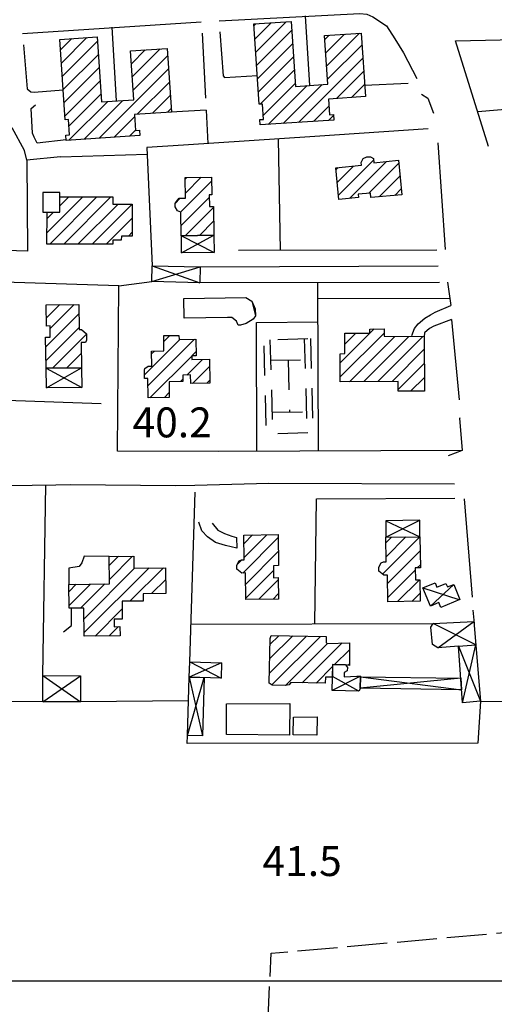
# Model space of a CAD drawing. Extents: x 673672 to 678233, y 548289 to 551756.
# Drawn here: x 677126 to 677245, y 549994 to 550241 of the extents above; entities that cross this region are included whole.
import ezdxf

# ---------------------------------------------------------------- set-up
doc = ezdxf.new("R2010")
doc.units = 0
doc.header["$LTSCALE"] = 0.25
doc.header["$MEASUREMENT"] = 0
for name, pattern in [('CAMP', [10, 0, -10]), ('IMPIANTO-SPORTIVO', [50, 30, -20]), ('LIMITE-COLT', [50, 40, -10])]:
    doc.linetypes.add(name, pattern=pattern)
doc.layers.get('0').update_dxf_attribs({"linetype": 'CONTINUOUS'})
for name, color, linetype in [('16110000', 5, 'CONTINUOUS'), ('21440000', 1, 'IMPIANTO-SPORTIVO'), ('21630000', 1, 'CONTINUOUS'), ('23110080', 1, 'MURO-CALCE'), ('23130080', 1, 'MURO-SOSTEGNO'), ('23170000', 1, 'SIEPE'), ('23190000', 1, 'RECINZIONE'), ('24200000', 3, 'CONTINUOUS'), ('27400000', 1, 'LIMITE-COLT'), ('31110000', 2, 'CONTINUOUS'), ('31110001', 2, 'CAMP'), ('31630000', 1, 'CONTINUOUS'), ('34780000', 1, 'CONTINUOUS')]:
    doc.layers.add(name, color=color, linetype=linetype)
doc.styles.add('ITALICC', font='italicc')
doc.linetypes.add('MURO-CALCE', pattern='A,50,[21,forme.shx,S=1,R=180,X=0,Y=0],50', length=100)
doc.linetypes.add('MURO-SOSTEGNO', pattern='A,100,[20,forme.shx,S=1,R=180,X=0,Y=0],100', length=200)
doc.linetypes.add('RECINZIONE', pattern='A,50,[25,forme.shx,S=0.5,R=0,X=0,Y=0],50', length=100)
doc.linetypes.add('SIEPE', pattern='A,50,[22,forme.shx,S=1,R=0,X=0,Y=0],100,[23,forme.shx,S=1,R=0,X=0,Y=0],100,[24,forme.shx,S=1,R=0,X=0,Y=0],50', length=300)
pattern_1 = [(45, (675164.259, 552415.4196), (-1.767767, 1.767767), [])]

msp = doc.modelspace()

# ---------------------------------------------------------------- hatches: boundary and pattern name
at = {"layer": '31110001'}
h = msp.add_hatch(dxfattribs=at)
h.set_pattern_fill('ANSI31', color=256, scale=20, style=0)
h.set_pattern_definition(pattern_1)
h.paths.add_polyline_path([(677211.8, 550237.58), (677212.85, 550221.66), (677203.58, 550221.06), (677203.84, 550217.07), (677204.86, 550217.14), (677204.95, 550215.77), (677186.51, 550214.56), (677186.43, 550215.89), (677187.29, 550215.94), (677187.04, 550219.8), (677186.22, 550219.75), (677184.89, 550239.87), (677194.27, 550240.49), (677195.34, 550224.23), (677203.43, 550224.76), (677202.63, 550236.98)])
h = msp.add_hatch(dxfattribs=at)
h.set_pattern_fill('ANSI31', color=256, scale=20, style=0)
h.set_pattern_definition(pattern_1)
h.paths.add_polyline_path([(677163.18, 550233.71), (677164.23, 550217.8), (677154.96, 550217.19), (677155.22, 550213.2), (677156.24, 550213.27), (677156.33, 550211.9), (677137.89, 550210.69), (677137.81, 550212.02), (677138.68, 550212.07), (677138.42, 550215.94), (677137.6, 550215.88), (677136.27, 550236), (677145.65, 550236.62), (677146.72, 550220.36), (677154.81, 550220.89), (677154.01, 550233.11)])
h = msp.add_hatch(dxfattribs=at)
h.set_pattern_fill('ANSI31', color=256, scale=20, style=0)
h.set_pattern_definition(pattern_1)
h.paths.add_polyline_path([(677221.16, 550205.69), (677221.97, 550197.08), (677214.2, 550196.34), (677214.1, 550197.49), (677211.03, 550197.2), (677211.11, 550196.36), (677206.22, 550195.9), (677205.46, 550203.84), (677211.84, 550204.45), (677211.78, 550205.12), (677212.28, 550206.15), (677213.2, 550206.58), (677214.16, 550206.56), (677214.84, 550206.13), (677214.93, 550205.1)])
h = msp.add_hatch(dxfattribs=at)
h.set_pattern_fill('ANSI31', color=256, scale=20, style=0)
h.set_pattern_definition(pattern_1)
h.paths.add_polyline_path([(677174.28, 550201.48), (677174.35, 550197.05), (677173.7, 550197.04), (677173.74, 550194.11), (677174.75, 550194.13), (677174.87, 550186.9), (677166.7, 550186.77), (677166.6, 550192.66), (677165.75, 550193), (677165.16, 550194.04), (677165.14, 550194.9), (677165.48, 550195.34), (677166.22, 550196.17), (677167.76, 550196.19), (677167.67, 550201.38)])
h = msp.add_hatch(dxfattribs=at)
h.set_pattern_fill('ANSI31', color=256, scale=20, style=0)
h.set_pattern_definition(pattern_1)
h.paths.add_polyline_path([(677154.41, 550194.73), (677154.39, 550186.72), (677151.7, 550186.72), (677151.69, 550185.66), (677149.59, 550185.66), (677149.58, 550184.68), (677133.06, 550184.71), (677133.07, 550192.7), (677136.26, 550192.7), (677136.27, 550196.52), (677149.58, 550196.5), (677149.58, 550194.74)])
h = msp.add_hatch(dxfattribs=at)
h.set_pattern_fill('ANSI31', color=256, scale=20, style=0)
h.set_pattern_definition(pattern_1)
h.paths.add_polyline_path([(677141.02, 550169.59), (677141.11, 550163.26), (677141.75, 550163.26), (677142.96, 550162.19), (677142.98, 550160.61), (677142.69, 550160.02), (677141.63, 550160.01), (677141.71, 550153.7), (677132.83, 550153.59), (677132.73, 550161.34), (677133.87, 550161.35), (677133.83, 550164.17), (677132.94, 550164.16), (677132.87, 550169.48)])
h = msp.add_hatch(dxfattribs=at)
h.set_pattern_fill('ANSI31', color=256, scale=20, style=0)
h.set_pattern_definition(pattern_1)
h.paths.add_polyline_path([(677227.56, 550161.51), (677227.63, 550147.83), (677221.06, 550147.8), (677221.04, 550150.26), (677206.52, 550150.19), (677206.48, 550157.22), (677207.7, 550157.23), (677207.67, 550162.37), (677213.93, 550162.4), (677213.92, 550163.41), (677217.51, 550163.43), (677217.53, 550161.58)])
h = msp.add_hatch(dxfattribs=at)
h.set_pattern_fill('ANSI31', color=256, scale=20, style=0)
h.set_pattern_definition(pattern_1)
h.paths.add_polyline_path([(677173.76, 550155.83), (677173.86, 550149.86), (677169.08, 550149.78), (677169.04, 550151.88), (677167.07, 550151.84), (677167.1, 550150.26), (677163.65, 550150.2), (677163.71, 550146.26), (677158.43, 550146.17), (677158.35, 550150.98), (677157.52, 550150.97), (677157.48, 550153.21), (677157.6, 550153.48), (677158.43, 550154.09), (677159.31, 550154.11), (677159.25, 550157.88), (677162.37, 550157.93), (677162.3, 550161.74), (677166.13, 550161.8), (677166.15, 550160.76), (677170.38, 550160.83), (677170.45, 550156.68), (677169.32, 550156.66), (677169.34, 550155.75)])
h = msp.add_hatch(dxfattribs=at)
h.set_pattern_fill('ANSI31', color=256, scale=20, style=0)
h.set_pattern_definition(pattern_1)
h.paths.add_polyline_path([(677190.97, 550111.87), (677191.07, 550104.1), (677189.8, 550104.08), (677189.84, 550101.07), (677190.97, 550101.08), (677191.03, 550095.71), (677182.89, 550095.61), (677182.81, 550102.25), (677181.91, 550102.24), (677180.65, 550103.25), (677180.64, 550104.25), (677181.22, 550105.32), (677181.79, 550105.57), (677182.48, 550105.57), (677182.41, 550111.77)])
h = msp.add_hatch(dxfattribs=at)
h.set_pattern_fill('ANSI31', color=256, scale=20, style=0)
h.set_pattern_definition(pattern_1)
h.paths.add_polyline_path([(677226.52, 550111.34), (677226.63, 550103.56), (677225.35, 550103.54), (677225.39, 550100.53), (677226.52, 550100.55), (677226.59, 550095.17), (677218.44, 550095.06), (677218.35, 550101.71), (677217.46, 550101.7), (677216.2, 550102.71), (677216.19, 550103.71), (677216.77, 550104.78), (677217.34, 550105.03), (677218.03, 550105.04), (677217.95, 550111.23)])
h = msp.add_hatch(dxfattribs=at)
h.set_pattern_fill('ANSI31', color=256, scale=20, style=0)
h.set_pattern_definition(pattern_1)
h.paths.add_polyline_path([(677148.64, 550106.42), (677154.82, 550106.48), (677154.85, 550103.5), (677162.78, 550103.58), (677162.85, 550097.12), (677157.15, 550097.06), (677157.18, 550095.22), (677151.87, 550095.16), (677151.92, 550090.7), (677149.91, 550090.68), (677149.93, 550088.79), (677151.35, 550088.81), (677151.38, 550086.52), (677142.34, 550086.42), (677142.27, 550093.46), (677138.63, 550093.42), (677138.57, 550099.4), (677148.72, 550099.51)])
h = msp.add_hatch(dxfattribs=at)
h.set_pattern_fill('ANSI31', color=256, scale=20, style=0)
h.set_pattern_definition(pattern_1)
h.paths.add_polyline_path([(677204.58, 550076.11), (677202.82, 550076.14), (677202.8, 550074.63), (677194.16, 550074.78), (677193.76, 550074.23), (677192.75, 550074.06), (677189.5, 550074.12), (677188.75, 550074.65), (677188.94, 550085.87), (677189.23, 550086.56), (677203.02, 550086.32), (677202.99, 550084.8), (677203.24, 550084.6), (677208.85, 550084.78), (677208.85, 550079.08), (677207.87, 550079.25), (677204.63, 550079.3)])

# ---------------------------------------------------------------- linework, layer by layer
at = {"color": 1}
msp.add_line((673933.65, 550000), (677435.46, 550000), dxfattribs=at)
at = {"layer": '21440000', "flags": 128}
for points in [[(677199.09, 550161.04), (677199.71, 550137.38), (677188.05, 550137.06), (677187.42, 550160.72), (677199.09, 550161.04)], [(677188.91, 550160.69), (677189.6, 550137.04)], [(677197.51, 550160.99), (677198.21, 550137.34)], [(677189.06, 550155.56), (677197.67, 550155.71)], [(677193.5, 550155.64), (677193.82, 550142.62)], [(677189.62, 550142.54), (677198.23, 550142.7)]]:
    msp.add_lwpolyline(points, dxfattribs=at)
at = {"layer": '21630000', "flags": 128}
for points in [[(677166.73, 550186.77), (677174.94, 550182.62)], [(677166.8, 550182.49), (677174.87, 550186.9)], [(677159.35, 550175.3), (677171.42, 550178.96)], [(677159.45, 550179.24), (677171.33, 550175.01)], [(677132.84, 550153.59), (677141.77, 550148.75)], [(677132.91, 550148.63), (677141.71, 550153.7)], [(677217.95, 550111.23), (677226.47, 550115.47)], [(677217.98, 550115.36), (677226.52, 550111.34)], [(677227.27, 550098.53), (677236.27, 550095.6)], [(677234.96, 550099.4), (677229.13, 550093.95)], [(677237.21, 550069.74), (677240.49, 550084.28), (677229.82, 550089.59)], [(677231, 550083.49), (677240.02, 550090.09)], [(677236.17, 550083.91), (677240.49, 550084.28)], [(677236.17, 550083.91), (677241.65, 550070.1)], [(677176.8, 550079.76), (677168.71, 550076.14), (677172.03, 550061.41)], [(677168.83, 550080.01), (677176.68, 550075.89)], [(677132.01, 550076.52), (677141.46, 550069.98)], [(677132.01, 550069.98), (677141.46, 550076.49)], [(677168.26, 550061.53), (677172.48, 550076.02)], [(677211.62, 550076.35), (677204.54, 550072.76)], [(677211.23, 550072.66), (677204.59, 550076.31)], [(677211.61, 550076.22), (677236.95, 550072.98)], [(677236.72, 550075.85), (677211.57, 550073.37)]]:
    msp.add_lwpolyline(points, dxfattribs=at)
at = {"layer": '23110080', "flags": 128}
for points in [[(677176.24, 550240.67), (677211.45, 550242.49), (677213.17, 550242.31), (677214.74, 550241.69), (677218.11, 550239.38), (677220.23, 550236.13), (677222.41, 550232.64), (677225.73, 550226.23)], [(677197.77, 550241.95), (677198.86, 550224.44)], [(677126.92, 550237.52), (677171.71, 550240.41)], [(677149.27, 550239.11), (677150.38, 550220.6)], [(677171.92, 550237.59), (677172.75, 550221.3)], [(677176.39, 550237.87), (677177.22, 550226.86), (677177.5, 550226.49)], [(677243.69, 550209.17), (677235.39, 550235.61), (677272.85, 550236.48)], [(677226.88, 550222.26), (677228.47, 550221.28), (677229.94, 550217.51)], [(677130.62, 550210), (677129.89, 550211.52), (677129.4, 550212.5), (677129.1, 550218.67), (677130.18, 550219.56)], [(677172.91, 550218.27), (677173.33, 550209.93)], [(677255.76, 550219.07), (677240.98, 550217.82)], [(677128, 550205.72), (677127.44, 550208.18), (677124.31, 550213.86)], [(677228.55, 550213.56), (677200.18, 550211.69)], [(677137.89, 550210.82), (677130.62, 550210)], [(677167.28, 550209.53), (677158.11, 550208.92), (677159.38, 550179.24)], [(677191.56, 550183.12), (677191.08, 550211.09)], [(677231.02, 550210.06), (677232.8, 550183.33)], [(677136.47, 550206.56), (677158.18, 550207.27)], [(677136.47, 550206.56), (677128, 550205.72), (677128.22, 550182.91), (677117.11, 550183.22)], [(677230.76, 550183.15), (677181.01, 550183.11)], [(677171.42, 550178.96), (677231.08, 550179.28)], [(677151.06, 550174.26), (677116.88, 550175.33)], [(677176.01, 550132.68), (677150.77, 550132.75), (677151.06, 550174.26), (677159.35, 550175.3)], [(677231.44, 550175.05), (677171.33, 550175.01)], [(677201.11, 550132.81), (677200.96, 550175.03)], [(677233.4, 550175.13), (677234.21, 550169.32)], [(677185.64, 550132.73), (677185.59, 550165.01), (677200.99, 550165.17)], [(677234.4, 550165.83), (677236.31, 550145.63)], [(677146.66, 550144.66), (677110.98, 550145.94), (677110.95, 550146.79)], [(677236.66, 550141.01), (677236.38, 550141.02), (677237.07, 550132.99), (677176.01, 550132.68)], [(677237.07, 550132.99), (677233.61, 550131.58)], [(677117.43, 550124.09), (677135.28, 550124.38)], [(677132.01, 550076.52), (677132.74, 550124.34)], [(677138.91, 550124.46), (677165.36, 550124.2)], [(677170.1, 550124.28), (677188.66, 550124.77)], [(677188.66, 550124.78), (677235.17, 550124.64)], [(677168.85, 550080.01), (677170.19, 550122.5)], [(677200.19, 550089.51), (677200.55, 550120.82), (677235.27, 550121.01)], [(677237.55, 550120.87), (677239.57, 550096.2)], [(677239.79, 550092.97), (677240.06, 550089.61)], [(677169.14, 550089.42), (677229.82, 550089.59)], [(677132.01, 550069.98), (677089, 550070)], [(677168.53, 550070.2), (677141.46, 550069.98)], [(677241.65, 550070.1), (677240.98, 550059.61), (677168.22, 550059.49), (677168.26, 550061.53)], [(677241.65, 550070.1), (677253.38, 550070.06)]]:
    msp.add_lwpolyline(points, dxfattribs=at)
at = {"layer": '23130080', "flags": 128}
for points in [[(677177.5, 550226.49), (677185.79, 550226.96)], [(677212.58, 550224.5), (677223.57, 550225.01)], [(677129.89, 550222.79), (677137.15, 550223.38)], [(677172.91, 550218.27), (677164.13, 550217.79)], [(677200.18, 550211.69), (677167.28, 550209.53)], [(677136.28, 550196.52), (677136.25, 550197.64), (677132.04, 550197.64), (677132.04, 550192.67), (677133.08, 550192.7)], [(677224.44, 550161.74), (677225.16, 550163.55), (677226.08, 550164.73), (677227.74, 550166.12), (677229.17, 550166.99), (677230.3, 550167.67), (677234.21, 550169.32)], [(677234.4, 550165.83), (677229.99, 550164.08), (677228.9, 550163.55), (677227.63, 550162.49), (677227.56, 550161.51)], [(677174.44, 550114.76), (677175.85, 550113.02), (677177.54, 550112.15), (677179.36, 550111.44), (677180.53, 550111.13), (677180.59, 550108.45), (677177.76, 550109.17), (677175.26, 550109.91), (677173.3, 550111.35), (677171.83, 550112.86), (677171.09, 550114.95)], [(677148.64, 550106.42), (677142.35, 550106.48), (677141.83, 550104.79), (677141.16, 550103.88), (677138.56, 550103.43), (677138.57, 550099.4)], [(677137.23, 550087.52), (677139.2, 550089.12), (677139.17, 550093.43)]]:
    msp.add_lwpolyline(points, dxfattribs=at)
at = {"layer": '23170000', "flags": 128}
msp.add_lwpolyline([(677200.97, 550171.02), (677233.93, 550171.1)], dxfattribs=at)
at = {"layer": '23190000', "flags": 128}
for points in [[(677127.16, 550234.65), (677128.12, 550223.57), (677129, 550222.89), (677129.89, 550222.79)], [(677135.28, 550124.38), (677138.91, 550124.46)], [(677165.36, 550124.2), (677170.1, 550124.28)]]:
    msp.add_lwpolyline(points, dxfattribs=at)
at = {"layer": '24200000'}
for points in [[(677167.38, 550171.02), (677182.9, 550171.27), (677184.42, 550170.4), (677185.27, 550166.68), (677184.73, 550165.87)], [(677178.08, 550069.42), (677193.93, 550069.51), (677193.85, 550061.64)], [(677194.81, 550066.11), (677200.77, 550066.16), (677200.7, 550061.6)]]:
    msp.add_lwpolyline(points, dxfattribs=at)
at = {"layer": '27400000', "flags": 128}
msp.add_lwpolyline([(677187.79, 549976.14), (677189.21, 550006.93), (677303.67, 550017.11)], dxfattribs=at)
at = {"layer": '31110000', "flags": 128}
for points in [[(677211.8, 550237.58), (677212.85, 550221.66), (677203.58, 550221.06), (677203.84, 550217.07), (677204.86, 550217.14), (677204.95, 550215.77), (677186.51, 550214.56), (677186.43, 550215.89), (677187.29, 550215.94), (677187.04, 550219.8), (677186.22, 550219.75), (677184.89, 550239.87), (677194.27, 550240.49), (677195.34, 550224.23), (677203.43, 550224.76), (677202.63, 550236.98), (677211.8, 550237.58)], [(677163.18, 550233.71), (677164.23, 550217.8), (677154.96, 550217.19), (677155.22, 550213.2), (677156.24, 550213.27), (677156.33, 550211.9), (677137.89, 550210.69), (677137.81, 550212.02), (677138.68, 550212.07), (677138.42, 550215.94), (677137.6, 550215.88), (677136.27, 550236), (677145.65, 550236.62), (677146.72, 550220.36), (677154.81, 550220.89), (677154.01, 550233.11), (677163.18, 550233.71)], [(677221.16, 550205.69), (677221.97, 550197.08), (677214.2, 550196.34), (677214.1, 550197.49), (677211.03, 550197.2), (677211.11, 550196.36), (677206.22, 550195.9), (677205.46, 550203.84), (677211.84, 550204.45), (677211.78, 550205.12), (677212.28, 550206.15), (677213.2, 550206.58), (677214.16, 550206.56), (677214.84, 550206.13), (677214.93, 550205.1), (677221.16, 550205.69)], [(677174.28, 550201.48), (677174.35, 550197.05), (677173.7, 550197.04), (677173.74, 550194.11), (677174.75, 550194.13), (677174.87, 550186.9), (677166.7, 550186.77), (677166.6, 550192.66), (677165.75, 550193), (677165.16, 550194.04), (677165.14, 550194.9), (677165.48, 550195.34), (677166.22, 550196.17), (677167.76, 550196.19), (677167.67, 550201.38), (677174.28, 550201.48)], [(677154.41, 550194.73), (677154.39, 550186.72), (677151.7, 550186.72), (677151.69, 550185.66), (677149.59, 550185.66), (677149.58, 550184.68), (677133.06, 550184.71), (677133.07, 550192.7), (677136.26, 550192.7), (677136.27, 550196.52), (677149.58, 550196.5), (677149.58, 550194.74), (677154.41, 550194.73)], [(677141.02, 550169.59), (677141.11, 550163.26), (677141.75, 550163.26), (677142.96, 550162.19), (677142.98, 550160.61), (677142.69, 550160.02), (677141.63, 550160.01), (677141.71, 550153.7), (677132.83, 550153.59), (677132.73, 550161.34), (677133.87, 550161.35), (677133.83, 550164.17), (677132.94, 550164.16), (677132.87, 550169.48), (677141.02, 550169.59)], [(677227.56, 550161.51), (677227.63, 550147.83), (677221.06, 550147.8), (677221.04, 550150.26), (677206.52, 550150.19), (677206.48, 550157.22), (677207.7, 550157.23), (677207.67, 550162.37), (677213.93, 550162.4), (677213.92, 550163.41), (677217.51, 550163.43), (677217.53, 550161.58), (677227.56, 550161.51)], [(677173.76, 550155.83), (677173.86, 550149.86), (677169.08, 550149.78), (677169.04, 550151.88), (677167.07, 550151.84), (677167.1, 550150.26), (677163.65, 550150.2), (677163.71, 550146.26), (677158.43, 550146.17), (677158.35, 550150.98), (677157.52, 550150.97), (677157.48, 550153.21), (677157.6, 550153.48), (677158.43, 550154.09), (677159.31, 550154.11), (677159.25, 550157.88), (677162.37, 550157.93), (677162.3, 550161.74), (677166.13, 550161.8), (677166.15, 550160.76), (677170.38, 550160.83), (677170.45, 550156.68), (677169.32, 550156.66), (677169.34, 550155.75), (677173.76, 550155.83)], [(677190.97, 550111.87), (677191.07, 550104.1), (677189.8, 550104.08), (677189.84, 550101.07), (677190.97, 550101.08), (677191.03, 550095.71), (677182.89, 550095.61), (677182.81, 550102.25), (677181.91, 550102.24), (677180.65, 550103.25), (677180.64, 550104.25), (677181.22, 550105.32), (677181.79, 550105.57), (677182.48, 550105.57), (677182.41, 550111.77), (677190.97, 550111.87)], [(677226.52, 550111.34), (677226.63, 550103.56), (677225.35, 550103.54), (677225.39, 550100.53), (677226.52, 550100.55), (677226.59, 550095.17), (677218.44, 550095.06), (677218.35, 550101.71), (677217.46, 550101.7), (677216.2, 550102.71), (677216.19, 550103.71), (677216.77, 550104.78), (677217.34, 550105.03), (677218.03, 550105.04), (677217.95, 550111.23), (677226.52, 550111.34)], [(677148.64, 550106.42), (677154.82, 550106.48), (677154.85, 550103.5), (677162.78, 550103.58), (677162.85, 550097.12), (677157.15, 550097.06), (677157.18, 550095.22), (677151.87, 550095.16), (677151.92, 550090.7), (677149.91, 550090.68), (677149.93, 550088.79), (677151.35, 550088.81), (677151.38, 550086.52), (677142.34, 550086.42), (677142.27, 550093.46), (677138.63, 550093.42), (677138.57, 550099.4), (677148.72, 550099.51), (677148.64, 550106.42)], [(677204.58, 550076.11), (677202.82, 550076.14), (677202.8, 550074.63), (677194.16, 550074.78), (677193.76, 550074.23), (677192.75, 550074.06), (677189.5, 550074.12), (677188.75, 550074.65), (677188.94, 550085.87), (677189.23, 550086.56), (677203.02, 550086.32), (677202.99, 550084.8), (677203.24, 550084.6), (677208.85, 550084.78), (677208.85, 550079.08), (677207.87, 550079.25), (677204.63, 550079.3), (677204.58, 550076.11)]]:
    msp.add_lwpolyline(points, dxfattribs=at)
at = {"layer": '31630000', "flags": 128}
for points in [[(677166.73, 550186.77), (677174.87, 550186.9), (677174.94, 550182.62), (677166.8, 550182.49), (677166.73, 550186.77)], [(677159.45, 550179.24), (677171.42, 550178.96), (677171.33, 550175.01), (677159.35, 550175.3), (677159.45, 550179.24)], [(677132.84, 550153.59), (677141.71, 550153.7), (677141.77, 550148.75), (677132.91, 550148.63), (677132.84, 550153.59)], [(677226.52, 550111.34), (677226.47, 550115.47), (677217.98, 550115.36), (677217.95, 550111.23), (677226.52, 550111.34)], [(677234.96, 550099.4), (677236.52, 550095.57), (677231.74, 550093.63), (677231.26, 550094.82), (677229.13, 550093.95), (677227.27, 550098.53), (677230.3, 550099.76), (677230.72, 550098.72), (677233, 550099.64), (677233.37, 550098.75), (677234.96, 550099.4)], [(677229.26, 550088.69), (677229.82, 550089.59), (677240.02, 550090.09), (677241.65, 550070.1), (677237.21, 550069.74), (677236.17, 550083.91), (677231, 550083.49), (677229.62, 550084.34), (677229.26, 550088.69)], [(677168.83, 550080.01), (677176.8, 550079.76), (677176.68, 550075.89), (677168.71, 550076.14), (677168.83, 550080.01)], [(677204.54, 550072.76), (677204.64, 550079.3), (677207.87, 550079.25), (677208.32, 550078.54), (677208.31, 550077.74), (677207.55, 550077.33), (677207.53, 550076.26), (677210.68, 550076.36), (677211.62, 550076.35), (677211.57, 550073.18), (677211.23, 550072.66), (677204.54, 550072.76)], [(677141.46, 550076.49), (677141.46, 550069.98), (677132.01, 550069.98), (677132.01, 550076.52), (677141.46, 550076.49)], [(677172.48, 550076.02), (677172.03, 550061.41), (677168.26, 550061.53), (677168.71, 550076.14), (677172.48, 550076.02)], [(677236.72, 550075.85), (677236.95, 550072.98), (677211.57, 550073.37), (677211.61, 550076.22), (677236.72, 550075.85)]]:
    msp.add_lwpolyline(points, dxfattribs=at)
at = {"layer": '34780000', "flags": 128}
for points in [[(677167.38, 550171.02), (677182.9, 550171.27), (677184.42, 550170.4), (677185.24, 550168.45), (677185.27, 550166.68), (677184.73, 550165.87), (677182.94, 550164.76), (677181.53, 550164.39), (677181, 550164.38), (677180.53, 550165.41), (677179.36, 550166.29), (677178.26, 550166.29), (677167.46, 550166.12), (677167.38, 550171.02)], [(677193.93, 550069.51), (677193.85, 550061.64), (677178, 550061.79), (677178.08, 550069.42), (677193.93, 550069.51)], [(677200.77, 550066.16), (677200.7, 550061.6), (677194.74, 550061.69), (677194.81, 550066.11), (677200.77, 550066.16)]]:
    msp.add_lwpolyline(points, dxfattribs=at)

# ---------------------------------------------------------------- texts
at = {"layer": '16110000', "style": 'ITALICC'}
for s, p in [('40.2', (677154.48, 550136.25, 40.21)), ('41.5', (677187.04, 550026.29, 41.55))]:
    msp.add_text(s, height=7.5, dxfattribs=at).set_placement(p)

doc.saveas('drawing.dxf')
